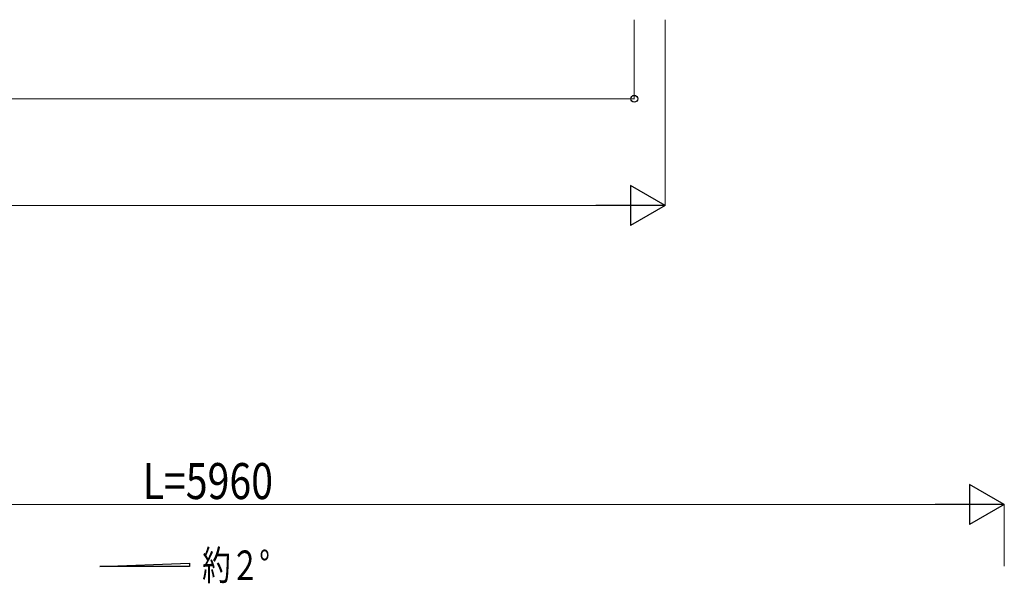
# Model space of a CAD drawing. Units: millimetres. Extents: x 0 to 25230, y 0 to 17820.
# Drawn here: x 12750 to 16443, y 6900 to 9014 of the extents above; entities that cross this region are included whole.
import ezdxf

# ---------------------------------------------------------------- set-up
doc = ezdxf.new("R2010")
doc.units = ezdxf.units.MM
for name, color, linetype, lineweight in [('USER1', 3, 'Continuous', 13), ('YKK_A1', 4, 'Continuous', 30), ('YKK_D', 6, 'Continuous', 13)]:
    doc.layers.add(name, color=color, linetype=linetype, lineweight=lineweight)
doc.styles.add('text-b', font='extslim2.shx', dxfattribs={"width": 0.8, "bigfont": 'extfont2.shx'})

msp = doc.modelspace()

# ---------------------------------------------------------------- linework, layer by layer
at = {"layer": 'YKK_A1'}
for p, q in [((13050.6, 6963), (13386.6, 6975.4)), ((13386.6, 6963), (13050.6, 6963)), ((13386.6, 6975.4), (13386.6, 6963))]:
    msp.add_line(p, q, dxfattribs=at)
at = {"layer": 'YKK_D'}
for p, q in [((15055.2, 9014), (15055.2, 8716.4)), ((15170.7, 9014), (15170.7, 8316.4)), ((9782.2, 8717.4), (15055.2, 8717.4)), ((15020.7, 8317.4), (9816.7, 8317.4)), ((16292.9, 7195.9), (10633.3, 7195.9)), ((16442.9, 6964.1), (16442.9, 7196.9))]:
    msp.add_line(p, q, dxfattribs=at)
at = {"layer": 'YKK_D', "lineweight": -2}
for p, q in [((15170.7, 8317.4), (15040.8, 8392.4)), ((15040.8, 8392.4), (15040.8, 8242.4)), ((15170.7, 8317.4), (14910.9, 8317.4)), ((15170.7, 8317.4), (15040.8, 8242.4)), ((16442.9, 7195.9), (16313, 7270.9)), ((16313, 7270.9), (16313, 7120.9)), ((16442.9, 7195.9), (16183.1, 7195.9)), ((16442.9, 7195.9), (16313, 7120.9))]:
    msp.add_line(p, q, dxfattribs=at)
at = {"layer": 'YKK_D', "linetype": 'ByBlock', "lineweight": -2}
msp.add_circle((15055.2, 8717.4), 12.8, dxfattribs=at)

# ---------------------------------------------------------------- texts
at = {"layer": 'USER1', "style": 'text-b', "width": 0.710769}
msp.add_text('約２°', height=110.5, dxfattribs=at).set_placement((13434.2, 6912.3))
at = {"layer": 'YKK_D', "style": 'text-b', "width": 0.8}
msp.add_text('L=5960', height=135, dxfattribs=at).set_placement((13211.1, 7215.9))

doc.saveas('drawing.dxf')
